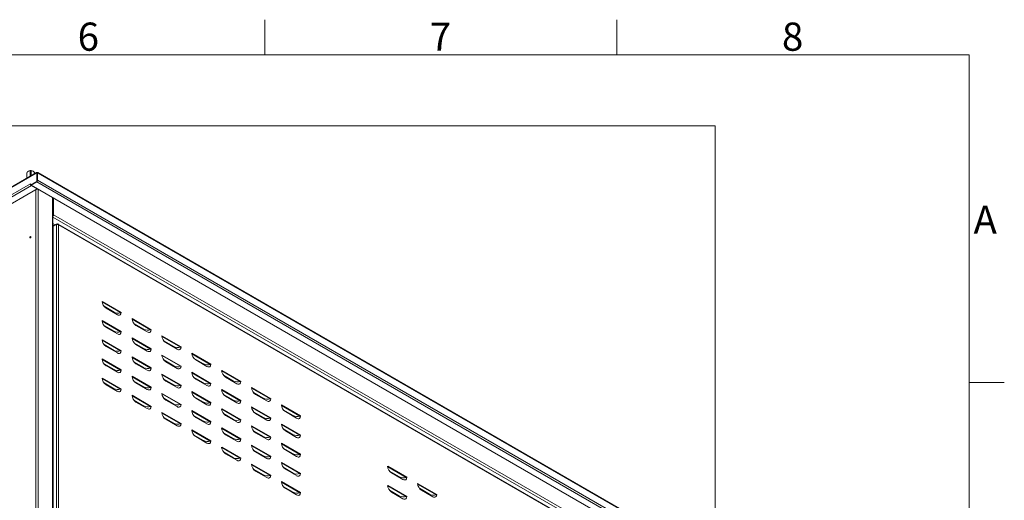
# Model space of a CAD drawing. Extents: x 5 to 415, y 5 to 292.
# Drawn here: x 275 to 415, y 224 to 292 of the extents above; entities that cross this region are included whole.
import ezdxf
from ezdxf.enums import TextEntityAlignment as Align
from ezdxf.xclip import XClip

# ---------------------------------------------------------------- set-up
doc = ezdxf.new("R2010")
doc.units = 0
doc.header["$LTSCALE"] = 25.4
doc.header["$MEASUREMENT"] = 0
doc.header["$XCLIPFRAME"] = 2
doc.layers.get('0').update_dxf_attribs({"linetype": 'CONTINUOUS'})
for name, color, linetype in [('002', 7, 'CONTINUOUS'), ('005', 7, 'CONTINUOUS'), ('006', 7, 'CONTINUOUS'), ('008', 7, 'CONTINUOUS'), ('011', 7, 'CONTINUOUS'), ('FRAME050', 7, 'CONTINUOUS'), ('FRAME070', 7, 'CONTINUOUS'), ('ZAVESNE_OKO_M12', 7, 'CONTINUOUS')]:
    doc.layers.add(name, color=color, linetype=linetype)
doc.styles.add('arial_ttf', font='arial.ttf')

# ---------------------------------------------------------------- blocks, each defined once
blk = doc.blocks.new('SE25')
at = {"layer": '002', "color": 7, "linetype": 'CONTINUOUS', "lineweight": 0}
for p, q in [((277.61, 268), (277.61, 151.93)), ((277.78, 268.13), (277.78, 268.07)), ((277.85, 268.09), (277.85, 268.06)), ((277.87, 268.07), (277.86, 268.06)), ((277.94, 268.03), (277.94, 151.93)), ((279.97, 266.86), (279.97, 150.67)), ((280.04, 266.82), (280.04, 266.79)), ((280.04, 150.58), (280.04, 266.82)), ((280.04, 266.79), (280.04, 266.79)), ((280.04, 266.79), (280.04, 266.79)), ((280.04, 261.84), (280.09, 261.81))]:
    blk.add_line(p, q, dxfattribs=at)
for centre, major_axis, start_param, end_param in [((277.78, 267.94), (0.233, 0), 0.785398, 1.815095), ((276.93, 261.19), (0.058, 0.101), 0.940957, 2.200636)]:
    blk.add_ellipse(centre, major_axis=major_axis, ratio=0.57735, start_param=start_param, end_param=end_param, dxfattribs=at)
blk.add_ellipse((276.84, 261.24), major_axis=(0.058, 0.101), ratio=0.57735, dxfattribs=at)
at = {"layer": '005', "color": 7, "linetype": 'CONTINUOUS', "lineweight": 0}
blk.add_line((280.04, 265.38), (280.04, 265.38), dxfattribs=at)
at = {"layer": '006', "color": 7, "linetype": 'CONTINUOUS', "lineweight": 0}
for p, q in [((280.14, 266.77), (280.14, 264.43)), ((362.63, 216.8), (280.14, 264.43)), ((362.47, 216.51), (280.04, 264.1)), ((280.37, 262.98), (280.04, 263.17)), ((280.23, 262.9), (280.04, 263.01)), ((280.09, 261.81), (280.04, 261.84))]:
    blk.add_line(p, q, dxfattribs=at)
blk.add_ellipse((279.97, 264.33), major_axis=(0.117, 0.202), ratio=0.57735, start_param=4.354069, end_param=5.497787, dxfattribs=at)
at = {"layer": '008', "color": 7, "linetype": 'CONTINUOUS', "lineweight": 0}
for p, q in [((277.66, 270.32), (227.97, 241.63)), ((277.7, 270.41), (228.02, 241.72)), ((277.66, 270.32), (277.73, 270.36)), ((277.73, 270.36), (277.8, 270.32)), ((277.73, 269.16), (277.73, 270.36)), ((277.8, 270.32), (277.8, 270.4)), ((277.87, 270.36), (277.8, 270.32)), ((277.8, 270.32), (277.8, 269.28)), ((277.8, 270.32), (277.8, 270.32)), ((277.8, 270.32), (277.8, 270.32)), ((277.8, 269.12), (277.8, 270.32)), ((277.87, 270.36), (277.87, 269.32)), ((277.94, 270.32), (277.87, 270.36)), ((367.66, 218.59), (277.9, 270.41)), ((367.7, 218.5), (277.94, 270.32)), ((228.8, 241.07), (276.84, 268.81)), ((276.98, 268.56), (228.94, 240.83)), ((276.84, 268.64), (277.73, 269.16)), ((276.84, 268.81), (276.84, 268.81)), ((276.84, 268.81), (276.84, 268.64)), ((276.84, 268.81), (276.84, 268.81)), ((276.91, 268.6), (276.84, 268.64)), ((276.91, 268.6), (277.8, 269.12)), ((277.73, 269.08), (276.93, 268.62)), ((366.76, 216.76), (276.93, 268.62)), ((276.93, 268.62), (276.93, 268.62)), ((277.78, 268.1), (276.98, 268.56)), ((277.73, 269.16), (277.8, 269.12)), ((367.56, 217.22), (277.73, 269.08)), ((277.73, 269.08), (277.73, 269.08)), ((277.87, 269.32), (277.8, 269.28)), ((367.7, 217.46), (277.87, 269.32)), ((229.74, 240.37), (277.78, 268.1)), ((277.78, 268.1), (277.78, 268.13))]:
    blk.add_line(p, q, dxfattribs=at)
for centre, major_axis, start_param, end_param in [((277.8, 270.24), (0.1, -0.173), 2.356194, 3.926991), ((277.8, 270.24), (-0.1, -0.173), 2.356194, 3.926991), ((277.8, 270.24), (-0.05, -0.0866), 3.875345, 3.926991), ((277.8, 270.24), (0.05, -0.0866), 2.356194, 2.40784), ((276.98, 268.73), (-0.1, 0.173), 0.785398, 0.821915), ((276.98, 268.73), (-0.1, 0.173), 1.932163, 2.356194), ((277.73, 269.24), (0.1, 0.173), 3.926991, 3.963508), ((277.73, 269.24), (0.1, 0.173), 4.449051, 5.497787), ((277.73, 269.24), (0.05, 0.0866), 5.424741, 5.497787)]:
    blk.add_ellipse(centre, major_axis=major_axis, ratio=0.57735, start_param=start_param, end_param=end_param, dxfattribs=at)
at = {"layer": '011', "color": 7, "linetype": 'CONTINUOUS', "lineweight": 0}
for p, q in [((280.56, 263.09), (280.09, 262.82)), ((280.56, 263.09), (280.63, 263.13)), ((280.56, 263.09), (280.63, 263.05)), ((280.56, 263.01), (280.56, 263.09)), ((280.56, 210.26), (280.56, 263.01)), ((280.63, 263.13), (280.63, 263.05)), ((280.7, 263.09), (280.63, 263.13)), ((280.63, 263.04), (280.63, 263.05)), ((280.65, 263.04), (280.63, 263.05)), ((280.63, 263.05), (280.63, 263.05)), ((280.7, 263.09), (280.7, 263.04)), ((361.88, 216.29), (280.8, 263.1)), ((361.92, 216.2), (280.84, 263.01)), ((280.84, 210.26), (280.84, 263.01)), ((280.09, 209.91), (280.09, 262.82)), ((287.03, 252.12), (289.74, 250.55)), ((287.03, 252.03), (289.65, 250.52)), ((288.71, 250.6), (287.29, 251.42)), ((289.19, 250.23), (287.58, 251.16)), ((287.03, 249.4), (289.74, 247.83)), ((287.03, 249.31), (289.65, 247.8)), ((291.27, 249.67), (293.98, 248.1)), ((291.27, 249.58), (293.9, 248.07)), ((292.96, 248.15), (291.53, 248.97)), ((288.71, 247.88), (287.29, 248.7)), ((289.19, 247.51), (287.58, 248.43)), ((293.43, 247.78), (291.83, 248.71)), ((287.03, 246.67), (289.74, 245.11)), ((287.03, 246.59), (289.65, 245.08)), ((291.27, 246.95), (293.98, 245.38)), ((291.27, 246.86), (293.9, 245.35)), ((292.96, 245.43), (291.53, 246.25)), ((295.51, 247.22), (298.23, 245.65)), ((295.52, 247.13), (298.14, 245.62)), ((297.2, 245.7), (295.77, 246.52)), ((297.67, 245.33), (296.07, 246.26)), ((288.71, 245.16), (287.29, 245.98)), ((289.19, 244.79), (287.58, 245.71)), ((293.43, 245.06), (291.83, 245.98)), ((299.76, 244.77), (302.47, 243.2)), ((299.76, 244.69), (302.38, 243.17)), ((287.03, 243.95), (289.74, 242.39)), ((287.03, 243.87), (289.65, 242.35)), ((288.71, 242.43), (287.29, 243.26)), ((291.27, 244.23), (293.98, 242.66)), ((291.27, 244.14), (293.9, 242.63)), ((292.96, 242.71), (291.53, 243.53)), ((293.43, 242.34), (291.83, 243.26)), ((295.51, 244.5), (298.23, 242.93)), ((295.52, 244.41), (298.14, 242.9)), ((297.2, 242.98), (295.77, 243.8)), ((297.67, 242.61), (296.07, 243.53)), ((301.44, 243.25), (300.02, 244.07)), ((301.91, 242.88), (300.31, 243.81)), ((289.19, 242.06), (287.58, 242.99)), ((299.76, 242.05), (302.47, 240.48)), ((299.76, 241.96), (302.38, 240.45)), ((304, 242.32), (306.71, 240.75)), ((304, 242.24), (306.63, 240.72)), ((287.03, 241.23), (289.74, 239.66)), ((287.03, 241.15), (289.65, 239.63)), ((288.71, 239.71), (287.29, 240.54)), ((291.27, 241.5), (293.98, 239.94)), ((291.27, 241.42), (293.9, 239.9)), ((292.96, 239.99), (291.53, 240.81)), ((293.43, 239.62), (291.83, 240.54)), ((295.51, 241.78), (298.23, 240.21)), ((295.52, 241.69), (298.14, 240.18)), ((297.2, 240.26), (295.77, 241.08)), ((297.67, 239.89), (296.07, 240.81)), ((301.44, 240.53), (300.02, 241.35)), ((301.91, 240.16), (300.31, 241.09)), ((305.69, 240.8), (304.26, 241.62)), ((306.16, 240.43), (304.55, 241.36)), ((289.19, 239.34), (287.58, 240.27)), ((299.76, 239.33), (302.47, 237.76)), ((299.76, 239.24), (302.38, 237.73)), ((304, 239.6), (306.71, 238.03)), ((304, 239.51), (306.63, 238)), ((308.24, 239.87), (310.96, 238.3)), ((308.25, 239.79), (310.87, 238.27)), ((309.93, 238.35), (308.5, 239.18)), ((291.27, 238.78), (293.98, 237.21)), ((291.27, 238.7), (293.9, 237.18)), ((292.96, 237.26), (291.53, 238.09)), ((293.43, 236.89), (291.83, 237.82)), ((295.51, 239.05), (298.23, 237.49)), ((295.52, 238.97), (298.14, 237.46)), ((297.2, 237.54), (295.77, 238.36)), ((297.67, 237.17), (296.07, 238.09)), ((301.44, 237.81), (300.02, 238.63)), ((301.91, 237.44), (300.31, 238.36)), ((305.69, 238.08), (304.26, 238.9)), ((306.16, 237.71), (304.55, 238.64)), ((310.4, 237.98), (308.8, 238.91)), ((295.51, 236.33), (298.23, 234.77)), ((299.76, 236.6), (302.47, 235.04)), ((299.76, 236.52), (302.38, 235.01)), ((304, 236.88), (306.71, 235.31)), ((304, 236.79), (306.63, 235.28)), ((308.24, 237.15), (310.96, 235.58)), ((308.25, 237.06), (310.87, 235.55)), ((309.93, 235.63), (308.5, 236.45)), ((312.48, 237.42), (315.2, 235.85)), ((312.49, 237.34), (315.11, 235.82)), ((314.17, 235.9), (312.74, 236.73)), ((314.64, 235.53), (313.04, 236.46)), ((295.52, 236.25), (298.14, 234.73)), ((297.2, 234.81), (295.77, 235.64)), ((297.67, 234.44), (296.07, 235.37)), ((301.44, 235.09), (300.02, 235.91)), ((301.91, 234.72), (300.31, 235.64)), ((305.69, 235.36), (304.26, 236.18)), ((306.16, 234.99), (304.55, 235.91)), ((310.4, 235.26), (308.8, 236.19)), ((299.76, 233.88), (302.47, 232.32)), ((299.76, 233.8), (302.38, 232.28)), ((304, 234.15), (306.71, 232.59)), ((304, 234.07), (306.63, 232.56)), ((308.24, 234.43), (310.96, 232.86)), ((308.25, 234.34), (310.87, 232.83)), ((309.93, 232.91), (308.5, 233.73)), ((312.48, 234.7), (315.2, 233.13)), ((312.49, 234.62), (315.11, 233.1)), ((314.17, 233.18), (312.74, 234)), ((314.64, 232.81), (313.04, 233.74)), ((301.44, 232.36), (300.02, 233.19)), ((301.91, 231.99), (300.31, 232.92)), ((305.69, 232.64), (304.26, 233.46)), ((306.16, 232.27), (304.55, 233.19)), ((310.4, 232.54), (308.8, 233.46)), ((304, 231.43), (306.71, 229.87)), ((304, 231.35), (306.63, 229.83)), ((305.69, 229.91), (304.26, 230.74)), ((308.24, 231.71), (310.96, 230.14)), ((308.25, 231.62), (310.87, 230.11)), ((309.93, 230.19), (308.5, 231.01)), ((310.4, 229.82), (308.8, 230.74)), ((312.48, 231.98), (315.2, 230.41)), ((312.49, 231.89), (315.11, 230.38)), ((314.17, 230.46), (312.74, 231.28)), ((314.64, 230.09), (313.04, 231.02)), ((306.16, 229.55), (304.55, 230.47)), ((308.24, 228.98), (310.96, 227.42)), ((308.25, 228.9), (310.87, 227.39)), ((309.93, 227.47), (308.5, 228.29)), ((310.4, 227.1), (308.8, 228.02)), ((312.48, 229.26), (315.2, 227.69)), ((312.49, 229.17), (315.11, 227.66)), ((314.17, 227.74), (312.74, 228.56)), ((314.64, 227.37), (313.04, 228.29)), ((327.57, 228.71), (330.28, 227.14)), ((327.57, 228.63), (330.2, 227.11)), ((329.26, 227.19), (327.83, 228.02)), ((312.48, 226.53), (315.2, 224.97)), ((329.73, 226.82), (328.12, 227.75)), ((312.49, 226.45), (315.11, 224.94)), ((314.17, 225.02), (312.74, 225.84)), ((314.64, 224.65), (313.04, 225.57)), ((327.57, 225.99), (330.28, 224.42)), ((327.57, 225.91), (330.2, 224.39)), ((329.26, 224.47), (327.83, 225.29)), ((331.81, 226.26), (334.53, 224.7)), ((331.82, 226.18), (334.44, 224.66)), ((333.5, 224.74), (332.07, 225.57)), ((333.97, 224.37), (332.37, 225.3)), ((329.73, 224.1), (328.12, 225.03))]:
    blk.add_line(p, q, dxfattribs=at)
for centre, major_axis, start_param, end_param in [((280.7, 262.93), (0.2, 0), 0.785398, 2.356194), ((280.7, 262.93), (-0.1, -0.173), 2.356194, 3.926991), ((287.58, 251.8), (0.393, -0.681), 3.926991, 5.497787), ((289.28, 250.92), (0.398, 0.69), 2.356194, 2.520107), ((289.28, 250.92), (-0.797, 0), 0.785398, 2.063323), ((289.19, 250.87), (-0.393, 0.681), 2.356194, 3.926991), ((289.28, 250.92), (0.797, 0), 5.204915, 5.333874), ((287.58, 249.08), (0.393, -0.681), 3.926991, 5.497787), ((291.83, 249.35), (0.393, -0.681), 3.926991, 5.497787), ((289.28, 248.2), (0.398, 0.69), 2.356194, 2.520107), ((289.28, 248.2), (-0.797, 0), 0.785398, 2.063323), ((289.19, 248.15), (-0.393, 0.681), 2.356194, 3.926991), ((289.28, 248.2), (0.797, 0), 5.204915, 5.333874), ((293.52, 248.48), (0.398, 0.69), 2.356194, 2.520107), ((293.52, 248.48), (-0.797, 0), 0.785398, 2.063323), ((293.43, 248.42), (-0.393, 0.681), 2.356194, 3.926991), ((293.52, 248.48), (0.797, 0), 5.204915, 5.333874), ((287.58, 246.35), (0.393, -0.681), 3.926991, 5.497787), ((291.83, 246.63), (0.393, -0.681), 3.926991, 5.497787), ((296.07, 246.9), (0.393, -0.681), 3.926991, 5.497787), ((289.28, 245.48), (0.398, 0.69), 2.356194, 2.520107), ((289.28, 245.48), (-0.797, 0), 0.785398, 2.063323), ((289.19, 245.43), (-0.393, 0.681), 2.356194, 3.926991), ((289.28, 245.48), (0.797, 0), 5.204915, 5.333874), ((293.52, 245.75), (0.398, 0.69), 2.356194, 2.520107), ((293.52, 245.75), (-0.797, 0), 0.785398, 2.063323), ((293.43, 245.7), (-0.393, 0.681), 2.356194, 3.926991), ((293.52, 245.75), (0.797, 0), 5.204915, 5.333874), ((297.76, 246.03), (0.398, 0.69), 2.356194, 2.520107), ((297.76, 246.03), (-0.797, 0), 0.785398, 2.063323), ((297.67, 245.97), (-0.393, 0.681), 2.356194, 3.926991), ((297.76, 246.03), (0.797, 0), 5.204915, 5.333874), ((300.31, 244.45), (0.393, -0.681), 3.926991, 5.497787), ((287.58, 243.63), (0.393, -0.681), 3.926991, 5.497787), ((291.83, 243.9), (0.393, -0.681), 3.926991, 5.497787), ((296.07, 244.18), (0.393, -0.681), 3.926991, 5.497787), ((289.28, 242.76), (0.398, 0.69), 2.356194, 2.520107), ((289.28, 242.76), (-0.797, 0), 0.785398, 2.063323), ((289.19, 242.71), (-0.393, 0.681), 2.356194, 3.926991), ((289.28, 242.76), (0.797, 0), 5.204915, 5.333874), ((293.52, 243.03), (0.398, 0.69), 2.356194, 2.520107), ((293.52, 243.03), (-0.797, 0), 0.785398, 2.063323), ((293.43, 242.98), (-0.393, 0.681), 2.356194, 3.926991), ((293.52, 243.03), (0.797, 0), 5.204915, 5.333874), ((297.76, 243.3), (0.398, 0.69), 2.356194, 2.520107), ((297.76, 243.3), (-0.797, 0), 0.785398, 2.063323), ((297.67, 243.25), (-0.393, 0.681), 2.356194, 3.926991), ((297.76, 243.3), (0.797, 0), 5.204915, 5.333874), ((300.31, 241.73), (0.393, -0.681), 3.926991, 5.497787), ((302.01, 243.58), (0.398, 0.69), 2.356194, 2.520107), ((302.01, 243.58), (-0.797, 0), 0.785398, 2.063323), ((301.91, 243.52), (-0.393, 0.681), 2.356194, 3.926991), ((302.01, 243.58), (0.797, 0), 5.204915, 5.333874), ((304.55, 242), (0.393, -0.681), 3.926991, 5.497787), ((287.58, 240.91), (0.393, -0.681), 3.926991, 5.497787), ((291.83, 241.18), (0.393, -0.681), 3.926991, 5.497787), ((296.07, 241.45), (0.393, -0.681), 3.926991, 5.497787), ((302.01, 240.85), (0.398, 0.69), 2.356194, 2.520107), ((302.01, 240.85), (-0.797, 0), 0.785398, 2.063323), ((301.91, 240.8), (-0.393, 0.681), 2.356194, 3.926991), ((302.01, 240.85), (0.797, 0), 5.204915, 5.333874), ((306.25, 241.13), (0.398, 0.69), 2.356194, 2.520107), ((306.25, 241.13), (-0.797, 0), 0.785398, 2.063323), ((306.16, 241.07), (-0.393, 0.681), 2.356194, 3.926991), ((306.25, 241.13), (0.797, 0), 5.204915, 5.333874), ((289.28, 240.04), (0.398, 0.69), 2.356194, 2.520107), ((289.28, 240.04), (-0.797, 0), 0.785398, 2.063323), ((289.19, 239.99), (-0.393, 0.681), 2.356194, 3.926991), ((289.28, 240.04), (0.797, 0), 5.204915, 5.333874), ((293.52, 240.31), (0.398, 0.69), 2.356194, 2.520107), ((293.52, 240.31), (-0.797, 0), 0.785398, 2.063323), ((293.43, 240.26), (-0.393, 0.681), 2.356194, 3.926991), ((293.52, 240.31), (0.797, 0), 5.204915, 5.333874), ((297.76, 240.58), (0.398, 0.69), 2.356194, 2.520107), ((297.76, 240.58), (-0.797, 0), 0.785398, 2.063323), ((297.67, 240.53), (-0.393, 0.681), 2.356194, 3.926991), ((297.76, 240.58), (0.797, 0), 5.204915, 5.333874), ((300.31, 239.01), (0.393, -0.681), 3.926991, 5.497787), ((304.55, 239.28), (0.393, -0.681), 3.926991, 5.497787), ((308.8, 239.55), (0.393, -0.681), 3.926991, 5.497787), ((291.83, 238.46), (0.393, -0.681), 3.926991, 5.497787), ((296.07, 238.73), (0.393, -0.681), 3.926991, 5.497787), ((302.01, 238.13), (0.398, 0.69), 2.356194, 2.520107), ((302.01, 238.13), (-0.797, 0), 0.785398, 2.063323), ((301.91, 238.08), (-0.393, 0.681), 2.356194, 3.926991), ((302.01, 238.13), (0.797, 0), 5.204915, 5.333874), ((306.25, 238.41), (0.398, 0.69), 2.356194, 2.520107), ((306.25, 238.41), (-0.797, 0), 0.785398, 2.063323), ((306.16, 238.35), (-0.393, 0.681), 2.356194, 3.926991), ((306.25, 238.41), (0.797, 0), 5.204915, 5.333874), ((310.49, 238.68), (-0.797, 0), 0.785398, 2.063323), ((310.49, 238.68), (0.398, 0.69), 2.356194, 2.520107), ((310.4, 238.62), (-0.393, 0.681), 2.356194, 3.926991), ((310.49, 238.68), (0.797, 0), 5.204915, 5.333874), ((293.52, 237.59), (0.398, 0.69), 2.356194, 2.520107), ((293.52, 237.59), (-0.797, 0), 0.785398, 2.063323), ((293.43, 237.54), (-0.393, 0.681), 2.356194, 3.926991), ((293.52, 237.59), (0.797, 0), 5.204915, 5.333874), ((296.07, 236.01), (0.393, -0.681), 3.926991, 5.497787), ((297.76, 237.86), (0.398, 0.69), 2.356194, 2.520107), ((297.76, 237.86), (-0.797, 0), 0.785398, 2.063323), ((297.67, 237.81), (-0.393, 0.681), 2.356194, 3.926991), ((297.76, 237.86), (0.797, 0), 5.204915, 5.333874), ((300.31, 236.28), (0.393, -0.681), 3.926991, 5.497787), ((304.55, 236.56), (0.393, -0.681), 3.926991, 5.497787), ((308.8, 236.83), (0.393, -0.681), 3.926991, 5.497787), ((313.04, 237.1), (0.393, -0.681), 3.926991, 5.497787), ((302.01, 235.41), (0.398, 0.69), 2.356194, 2.520107), ((302.01, 235.41), (-0.797, 0), 0.785398, 2.063323), ((301.91, 235.36), (-0.393, 0.681), 2.356194, 3.926991), ((302.01, 235.41), (0.797, 0), 5.204915, 5.333874), ((306.25, 235.68), (-0.797, 0), 0.785398, 2.063323), ((306.25, 235.68), (0.398, 0.69), 2.356194, 2.520107), ((306.16, 235.63), (-0.393, 0.681), 2.356194, 3.926991), ((306.25, 235.68), (0.797, 0), 5.204915, 5.333874), ((310.49, 235.96), (-0.797, 0), 0.785398, 2.063323), ((310.49, 235.96), (0.398, 0.69), 2.356194, 2.520107), ((310.4, 235.9), (-0.393, 0.681), 2.356194, 3.926991), ((310.49, 235.96), (0.797, 0), 5.204915, 5.333874), ((314.73, 236.23), (-0.797, 0), 0.785398, 2.063323), ((314.73, 236.23), (0.398, 0.69), 2.356194, 2.520107), ((314.64, 236.17), (-0.393, 0.681), 2.356194, 3.926991), ((314.73, 236.23), (0.797, 0), 5.204915, 5.333874), ((297.76, 235.14), (0.398, 0.69), 2.356194, 2.520107), ((297.76, 235.14), (-0.797, 0), 0.785398, 2.063323), ((297.67, 235.09), (-0.393, 0.681), 2.356194, 3.926991), ((297.76, 235.14), (0.797, 0), 5.204915, 5.333874), ((300.31, 233.56), (0.393, -0.681), 3.926991, 5.497787), ((304.55, 233.83), (0.393, -0.681), 3.926991, 5.497787), ((308.8, 234.11), (0.393, -0.681), 3.926991, 5.497787), ((313.04, 234.38), (0.393, -0.681), 3.926991, 5.497787), ((302.01, 232.69), (0.398, 0.69), 2.356194, 2.520107), ((302.01, 232.69), (-0.797, 0), 0.785398, 2.063323), ((301.91, 232.64), (-0.393, 0.681), 2.356194, 3.926991), ((302.01, 232.69), (0.797, 0), 5.204915, 5.333874), ((306.25, 232.96), (-0.797, 0), 0.785398, 2.063323), ((306.25, 232.96), (0.398, 0.69), 2.356194, 2.520107), ((306.16, 232.91), (-0.393, 0.681), 2.356194, 3.926991), ((306.25, 232.96), (0.797, 0), 5.204915, 5.333874), ((310.49, 233.23), (-0.797, 0), 0.785398, 2.063323), ((310.49, 233.23), (0.398, 0.69), 2.356194, 2.520107), ((310.4, 233.18), (-0.393, 0.681), 2.356194, 3.926991), ((310.49, 233.23), (0.797, 0), 5.204915, 5.333874), ((314.73, 233.51), (-0.797, 0), 0.785398, 2.063323), ((314.73, 233.51), (0.398, 0.69), 2.356194, 2.520107), ((314.64, 233.45), (-0.393, 0.681), 2.356194, 3.926991), ((314.73, 233.51), (0.797, 0), 5.204915, 5.333874), ((304.55, 231.11), (0.393, -0.681), 3.926991, 5.497787), ((308.8, 231.38), (0.393, -0.681), 3.926991, 5.497787), ((313.04, 231.66), (0.393, -0.681), 3.926991, 5.497787), ((306.25, 230.24), (-0.797, 0), 0.785398, 2.063323), ((306.25, 230.24), (0.398, 0.69), 2.356194, 2.520107), ((306.16, 230.19), (-0.393, 0.681), 2.356194, 3.926991), ((306.25, 230.24), (0.797, 0), 5.204915, 5.333874), ((310.49, 230.51), (-0.797, 0), 0.785398, 2.063323), ((310.49, 230.51), (0.398, 0.69), 2.356194, 2.520107), ((310.4, 230.46), (-0.393, 0.681), 2.356194, 3.926991), ((310.49, 230.51), (0.797, 0), 5.204915, 5.333874), ((314.73, 230.78), (-0.797, 0), 0.785398, 2.063323), ((314.73, 230.78), (0.398, 0.69), 2.356194, 2.520107), ((314.64, 230.73), (-0.393, 0.681), 2.356194, 3.926991), ((314.73, 230.78), (0.797, 0), 5.204915, 5.333874), ((308.8, 228.66), (0.393, -0.681), 3.926991, 5.497787), ((313.04, 228.94), (0.393, -0.681), 3.926991, 5.497787), ((328.12, 228.39), (0.393, -0.681), 3.926991, 5.497787), ((310.49, 227.79), (-0.797, 0), 0.785398, 2.063323), ((310.49, 227.79), (0.398, 0.69), 2.356194, 2.520107), ((310.4, 227.74), (-0.393, 0.681), 2.356194, 3.926991), ((310.49, 227.79), (0.797, 0), 5.204915, 5.333874), ((313.04, 226.21), (0.393, -0.681), 3.926991, 5.497787), ((314.73, 228.06), (0.398, 0.69), 2.356194, 2.520107), ((314.73, 228.06), (-0.797, 0), 0.785398, 2.063323), ((314.64, 228.01), (-0.393, 0.681), 2.356194, 3.926991), ((314.73, 228.06), (0.797, 0), 5.204915, 5.333874), ((329.82, 227.52), (-0.797, 0), 0.785398, 2.063323), ((329.82, 227.52), (0.398, 0.69), 2.356194, 2.520107), ((329.73, 227.47), (-0.393, 0.681), 2.356194, 3.926991), ((329.82, 227.52), (0.797, 0), 5.204915, 5.333874), ((328.12, 225.67), (0.393, -0.681), 3.926991, 5.497787), ((332.37, 225.94), (0.393, -0.681), 3.926991, 5.497787), ((314.73, 225.34), (-0.797, 0), 0.785398, 2.063323), ((314.73, 225.34), (0.398, 0.69), 2.356194, 2.520107), ((314.64, 225.29), (-0.393, 0.681), 2.356194, 3.926991), ((314.73, 225.34), (0.797, 0), 5.204915, 5.333874), ((329.82, 224.8), (-0.797, 0), 0.785398, 2.063323), ((329.82, 224.8), (0.398, 0.69), 2.356194, 2.520107), ((329.73, 224.74), (-0.393, 0.681), 2.356194, 3.926991), ((329.82, 224.8), (0.797, 0), 5.204915, 5.333874), ((334.06, 225.07), (-0.797, 0), 0.785398, 2.063323), ((334.06, 225.07), (0.398, 0.69), 2.356194, 2.520107), ((333.97, 225.02), (-0.393, 0.681), 2.356194, 3.926991), ((334.06, 225.07), (0.797, 0), 5.204915, 5.333874)]:
    blk.add_ellipse(centre, major_axis=major_axis, ratio=0.57735, start_param=start_param, end_param=end_param, dxfattribs=at)
at = {"layer": 'ZAVESNE_OKO_M12', "color": 7, "linetype": 'CONTINUOUS', "lineweight": 0}
for p, q in [((276.35, 269.63), (276.35, 270.41)), ((276.96, 270.68), (276.82, 270.68)), ((276.82, 269.9), (276.82, 270.68)), ((276.96, 270.68), (276.96, 269.98)), ((277.42, 270.41), (277.42, 270.25))]:
    blk.add_line(p, q, dxfattribs=at)
for centre, start, end in [((276.82, 270.14), 90, 150), ((276.96, 270.14), 30, 90)]:
    blk.add_arc(centre, 0.533, start, end, dxfattribs=at)

msp = doc.modelspace()

# ---------------------------------------------------------------- linework, layer by layer
at = {"layer": 'FRAME050', "color": 6, "linetype": 'CONTINUOUS', "lineweight": 0}
for p, q in [((310.12, 287.12), (310.12, 292.12)), ((360.12, 287.12), (360.12, 292.12)), ((415.12, 240.62), (410.12, 240.62))]:
    msp.add_line(p, q, dxfattribs=at)
at = {"layer": 'FRAME070', "color": 5, "linetype": 'CONTINUOUS', "lineweight": 0}
for p, q in [((410.12, 287.12), (10.12, 287.12)), ((410.12, 10.12), (410.12, 287.12))]:
    msp.add_line(p, q, dxfattribs=at)

# ---------------------------------------------------------------- block references
at = {"color": 0, "lineweight": 0}
ref = msp.add_blockref('SE25', (0, 0), dxfattribs=at)
XClip(ref).set_block_clipping_path([(221.5537567834, 68.0631954405), (374.0486786584, 277.0254120085)])
ref.dxf.unprotected_set("ltscale", 0)

# ---------------------------------------------------------------- texts
at = {"layer": 'FRAME050', "color": 6, "linetype": 'CONTINUOUS', "lineweight": 0, "style": 'arial_ttf'}
for s, p in [('6', (283.55, 291.71)), ('7', (333.55, 291.71)), ('8', (383.55, 291.71)), ('A', (410.75, 265.71))]:
    msp.add_text(s, height=4, dxfattribs=at).set_placement(p, align=Align.TOP_LEFT)

doc.saveas('drawing.dxf')
